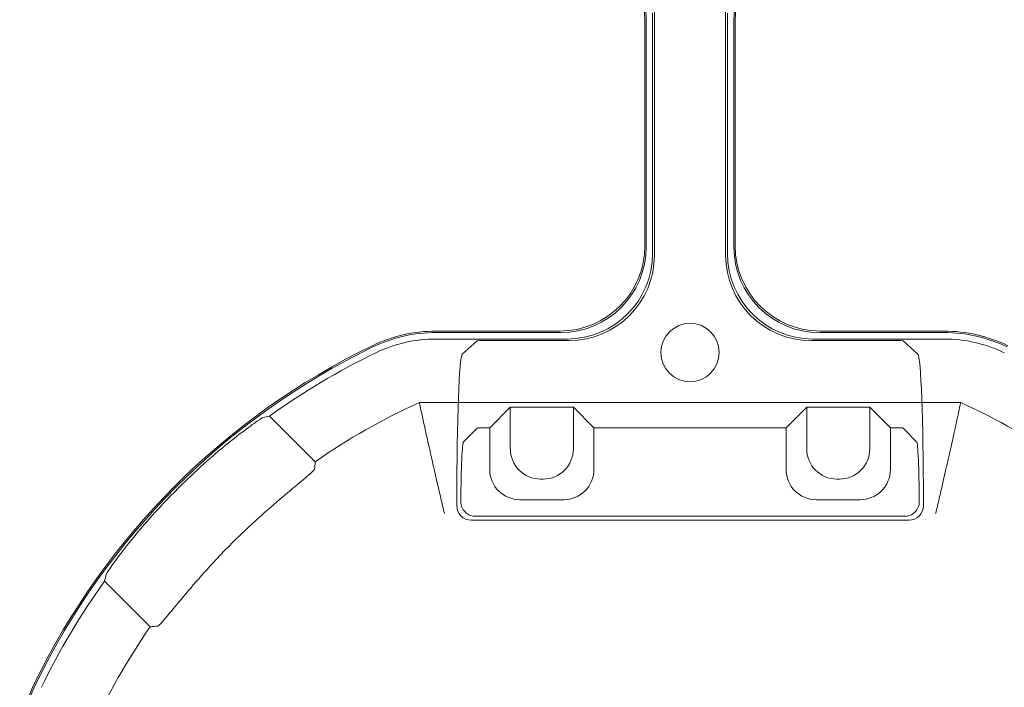
# Model space of a CAD drawing. Units: millimetres. Extents: x 2461 to 6948, y -3756 to -288.
# Drawn here: x 3795 to 3876, y -1318 to -1263 of the extents above; entities that cross this region are included whole.
import ezdxf

# ---------------------------------------------------------------- set-up
doc = ezdxf.new("R2010")
doc.units = ezdxf.units.MM
doc.header["$MEASUREMENT"] = 0

# ---------------------------------------------------------------- blocks, each defined once
blk = doc.blocks.new('A$C966113cc')
at = {"color": 0, "linetype": 'Continuous', "lineweight": 0}
for p, q in [((-4.577, 115.388), (-6.455, 113.51)), ((-4.577, 115.388), (-6.455, 113.51)), ((0.336, 106.718), (2.215, 108.596)), ((0.336, 106.718), (2.215, 108.596)), ((2.767, 80.144), (2.767, 102.43)), ((2.767, 80.144), (2.767, 102.43)), ((5.385, 101.75), (5.385, 96.345)), ((5.385, 101.75), (5.385, 96.345)), ((5.651, 101.75), (5.651, 96.611)), ((5.651, 101.75), (5.651, 96.611)), ((5.71, 96.658), (5.71, 101.75)), ((5.71, 96.658), (5.71, 101.75)), ((-1.476, 100.89), (-1.232, 100.89)), ((-1.476, 100.89), (-1.232, 100.89)), ((1.718, 100.052), (1.159, 100.611)), ((1.718, 100.052), (1.159, 100.611)), ((4.768, 100.662), (5.31, 100.052)), ((4.768, 100.662), (5.31, 100.052)), ((-2.076, 100.29), (-2.076, 82.28)), ((-2.076, 100.29), (-2.076, 82.28)), ((-1.909, 82.446), (-1.909, 100.123)), ((-1.909, 82.446), (-1.909, 100.123)), ((1.73, 99.752), (1.73, 99.534)), ((1.73, 99.752), (1.73, 99.534)), ((5.32, 96.268), (5.32, 99.752)), ((5.32, 96.268), (5.32, 99.752)), ((1.73, 99.534), (0.017, 99.534)), ((1.73, 99.534), (0.017, 99.534)), ((1.73, 99.534), (2.579, 98.685)), ((1.73, 99.534), (2.579, 98.685)), ((2.579, 98.685), (0.866, 98.685)), ((2.579, 98.685), (0.866, 98.685)), ((2.579, 96.09), (2.579, 98.685)), ((2.579, 96.09), (2.579, 98.685)), ((-1.227, 98.289), (-1.227, 96.486)), ((-1.227, 98.289), (-1.227, 96.486)), ((-0.378, 97.44), (-0.378, 97.335)), ((-0.378, 97.44), (-0.378, 97.335)), ((0.866, 96.09), (2.579, 96.09)), ((0.866, 96.09), (2.579, 96.09)), ((1.73, 95.241), (2.579, 96.09)), ((1.73, 95.241), (2.579, 96.09)), ((0.017, 95.241), (1.73, 95.241)), ((0.017, 95.241), (1.73, 95.241)), ((1.73, 95.241), (1.73, 87.332)), ((1.73, 95.241), (1.73, 87.332)), ((8.902, 92.828), (18.792, 92.828)), ((8.902, 92.828), (18.792, 92.828)), ((18.526, 93.094), (9.168, 93.094)), ((18.526, 93.094), (9.168, 93.094)), ((18.469, 93.143), (9.226, 93.143)), ((18.469, 93.143), (9.226, 93.143)), ((18.859, 92.753), (8.835, 92.753)), ((18.859, 92.753), (8.835, 92.753)), ((8.835, 89.821), (18.859, 89.821)), ((8.835, 89.821), (18.859, 89.821)), ((18.792, 89.746), (8.902, 89.746)), ((18.792, 89.746), (8.902, 89.746)), ((9.168, 89.48), (18.526, 89.48)), ((9.168, 89.48), (18.526, 89.48)), ((18.469, 89.431), (9.226, 89.431)), ((18.469, 89.431), (9.226, 89.431)), ((1.73, 87.332), (0.017, 87.332)), ((1.73, 87.332), (0.017, 87.332)), ((1.73, 87.332), (2.579, 86.483)), ((1.73, 87.332), (2.579, 86.483)), ((2.579, 86.483), (0.866, 86.483)), ((2.579, 86.483), (0.866, 86.483)), ((2.579, 83.889), (2.579, 86.483)), ((2.579, 83.889), (2.579, 86.483)), ((-1.227, 86.088), (-1.227, 84.284)), ((-1.227, 86.088), (-1.227, 84.284)), ((5.32, 82.817), (5.32, 86.305)), ((5.32, 82.817), (5.32, 86.305)), ((5.385, 86.229), (5.385, 80.823)), ((5.385, 86.229), (5.385, 80.823)), ((5.651, 80.823), (5.651, 85.963)), ((5.651, 80.823), (5.651, 85.963)), ((5.71, 80.823), (5.71, 85.915)), ((5.71, 80.823), (5.71, 85.915)), ((-0.378, 85.239), (-0.378, 85.133)), ((-0.378, 85.239), (-0.378, 85.133)), ((0.866, 83.889), (2.579, 83.889)), ((0.866, 83.889), (2.579, 83.889)), ((1.73, 83.04), (2.579, 83.889)), ((1.73, 83.04), (2.579, 83.889)), ((0.017, 83.04), (1.73, 83.04)), ((0.017, 83.04), (1.73, 83.04)), ((1.73, 83.04), (1.73, 82.817)), ((1.73, 83.04), (1.73, 82.817)), ((1.159, 81.958), (1.718, 82.517)), ((1.159, 81.958), (1.718, 82.517)), ((5.31, 82.517), (4.768, 81.907)), ((5.31, 82.517), (4.768, 81.907)), ((-1.232, 81.68), (-1.476, 81.68)), ((-1.232, 81.68), (-1.476, 81.68))]:
    blk.add_line(p, q, dxfattribs=at)
for centre, radius, start, end in [((-11.423, 112.884), 5.999, 64.1501, 90.0002), ((-11.423, 112.884), 5.999, 64.1501, 90.0002), ((-21.887, 91.287), 29.673, 54.3142, 64.1502), ((-21.887, 91.287), 29.673, 54.3142, 64.1502), ((-21.887, 91.287), 29.939, 25.8498, 64.1502), ((-21.887, 91.287), 29.939, 25.8498, 64.1502), ((-21.887, 91.287), 29.998, 25.8497, 64.1503), ((-21.887, 91.287), 29.998, 25.8497, 64.1503), ((-21.887, 91.287), 27.055, 55.2247, 65.678), ((-21.887, 91.287), 27.055, 55.2247, 65.678), ((-21.887, 91.287), 29.841, 43.1526, 46.8474), ((-21.887, 91.287), 29.841, 43.1526, 46.8474), ((-21.887, 91.287), 26.678, 42.9335, 47.0665), ((-21.887, 91.287), 26.678, 42.9335, 47.0665), ((-21.887, 91.287), 29.673, 25.8498, 35.6858), ((-21.887, 91.287), 29.673, 25.8498, 35.6858), ((-21.887, 91.287), 27.055, 24.322, 34.7753), ((-21.887, 91.287), 27.055, 24.322, 34.7753), ((-0.289, 101.75), 5.999, 359.9998, 25.8499), ((-0.289, 101.75), 5.999, 359.9998, 25.8499), ((4.828, 91.287), 1.201, 0, 180), ((4.828, 91.287), 1.201, 0, 180), ((4.828, 91.287), 1.201, 180, 0), ((4.828, 91.287), 1.201, 180, 0), ((-0.289, 80.823), 5.999, 334.1501, 0.0002), ((-0.289, 80.823), 5.999, 334.1501, 0.0002), ((-21.887, 91.287), 27.055, 325.2247, 335.678), ((-21.887, 91.287), 27.055, 325.2247, 335.678)]:
    blk.add_arc(centre, radius, start, end, dxfattribs=at)
for centre, major_axis, ratio, start_param, end_param in [((-9.439, 78.832), (28.015, -28.034), 0.895924, 2.16476, 2.172127), ((-9.439, 78.832), (28.015, -28.034), 0.895924, 2.16476, 2.172127), ((-19.893, 126.805), (8.652, -34.507), 0.309252, 1.089302, 1.099147), ((-19.893, 126.805), (8.652, -34.507), 0.309252, 1.089302, 1.099147), ((-34.34, 103.735), (28.032, -28.016), 0.895919, 0.969529, 0.976897), ((-34.34, 103.735), (28.032, -28.016), 0.895919, 0.969529, 0.976897), ((-1.475, 100.289), (0.425, -0.425), 0.99846, 2.356965, 3.92622), ((-1.475, 100.289), (0.425, -0.425), 0.99846, 2.356965, 3.92622), ((-1.796, 100.607), (2.957, 0), 0.03929, 0.03927, 1.404992), ((-1.796, 100.607), (2.957, 0), 0.03929, 0.03927, 1.404992), ((1.718, 99.752), (0, 0.3), 0.03929, -1.570796, -0.03927), ((1.718, 99.752), (0, 0.3), 0.03929, -1.570796, -0.03927), ((0.019, 98.288), (0.882, -0.882), 0.99846, 2.356965, 3.92622), ((0.019, 98.288), (0.882, -0.882), 0.99846, 2.356965, 3.92622), ((0.868, 97.438), (0.882, -0.882), 0.99846, 2.356965, 3.92622), ((0.868, 97.438), (0.882, -0.882), 0.99846, 2.356965, 3.92622), ((0.868, 97.337), (-0.882, -0.882), 0.99846, -0.784627, 0.784627), ((0.868, 97.337), (-0.882, -0.882), 0.99846, -0.784627, 0.784627), ((0.019, 96.488), (-0.882, -0.882), 0.99846, -0.784627, 0.784627), ((0.019, 96.488), (-0.882, -0.882), 0.99846, -0.784627, 0.784627), ((18.465, 96.662), (2.49, -2.49), 0.998783, -0.784789, 0.784789), ((18.465, 96.662), (2.49, -2.49), 0.998783, -0.784789, 0.784789), ((8.903, 96.346), (-2.488, -2.488), 0.999695, -0.785246, 0.785246), ((8.903, 96.346), (-2.488, -2.488), 0.999695, -0.785246, 0.785246), ((8.903, 86.228), (2.488, -2.488), 0.999695, 2.356347, 3.926839), ((8.903, 86.228), (2.488, -2.488), 0.999695, 2.356347, 3.926839), ((0.019, 86.086), (0.882, -0.882), 0.99846, 2.356965, 3.92622), ((0.019, 86.086), (0.882, -0.882), 0.99846, 2.356965, 3.92622), ((0.868, 85.237), (0.882, -0.882), 0.99846, 2.356965, 3.92622), ((0.868, 85.237), (0.882, -0.882), 0.99846, 2.356965, 3.92622), ((0.868, 85.135), (-0.882, -0.882), 0.99846, -0.784627, 0.784627), ((0.868, 85.135), (-0.882, -0.882), 0.99846, -0.784627, 0.784627), ((0.019, 84.286), (-0.882, -0.882), 0.99846, -0.784627, 0.784627), ((0.019, 84.286), (-0.882, -0.882), 0.99846, -0.784627, 0.784627), ((1.718, 82.817), (0, 0.3), 0.03929, -3.102323, -1.570796), ((1.718, 82.817), (0, 0.3), 0.03929, -3.102323, -1.570796), ((-1.475, 82.28), (-0.425, -0.425), 0.99846, -0.784627, 0.784627), ((-1.475, 82.28), (-0.425, -0.425), 0.99846, -0.784627, 0.784627), ((-1.796, 81.963), (2.957, 0), 0.03929, -1.404992, -0.03927), ((-1.796, 81.963), (2.957, 0), 0.03929, -1.404992, -0.03927)]:
    blk.add_ellipse(centre, major_axis=major_axis, ratio=ratio, start_param=start_param, end_param=end_param, dxfattribs=at)
at = {"color": 0, "linetype": 'Continuous', "lineweight": 0, "extrusion": (0, 0, -1)}
blk.add_ellipse((13.635, 93.277), major_axis=(-34.512, 8.655), ratio=0.309275, start_param=1.089239, end_param=1.099082, dxfattribs=at)
blk.add_ellipse((13.635, 93.277), major_axis=(-34.512, 8.655), ratio=0.309275, start_param=1.089239, end_param=1.099082, dxfattribs=at)
at = {"color": 0, "linetype": 'Continuous', "lineweight": 0, "extrusion": (-2.21994e-16, 2.39068e-25, -1)}
blk.add_ellipse((-1.232, 100.654), major_axis=(6.003, 0), ratio=0.03929, start_param=-1.570796, end_param=-0.034907, dxfattribs=at)
blk.add_ellipse((-1.232, 100.654), major_axis=(6.003, 0), ratio=0.03929, start_param=-1.570796, end_param=-0.034907, dxfattribs=at)
at = {"color": 0, "linetype": 'Continuous', "lineweight": 0, "extrusion": (-2.21994e-16, 2.21994e-16, -1)}
for centre, major_axis, ratio, start_param, end_param in [((-1.308, 100.122), (0.425, -0.425), 0.99846, 2.356965, 2.981491), ((-1.308, 100.122), (0.425, -0.425), 0.99846, 2.356965, 2.981491), ((9.17, 96.612), (2.488, 2.488), 0.999695, 2.356347, 3.926839), ((9.17, 96.612), (2.488, 2.488), 0.999695, 2.356347, 3.926839), ((9.23, 96.662), (2.49, 2.49), 0.998783, 2.356803, 3.926382), ((9.23, 96.662), (2.49, 2.49), 0.998783, 2.356803, 3.926382), ((18.525, 96.612), (-2.488, 2.488), 0.999695, 2.356347, 3.926839), ((18.525, 96.612), (-2.488, 2.488), 0.999695, 2.356347, 3.926839), ((8.84, 96.272), (2.49, 2.49), 0.998783, 2.356803, 3.926382), ((8.84, 96.272), (2.49, 2.49), 0.998783, 2.356803, 3.926382), ((8.84, 86.301), (-2.49, 2.49), 0.998783, -0.784789, 0.784789), ((8.84, 86.301), (-2.49, 2.49), 0.998783, -0.784789, 0.784789), ((9.17, 85.962), (-2.488, 2.488), 0.999695, -0.785246, 0.785246), ((9.17, 85.962), (-2.488, 2.488), 0.999695, -0.785246, 0.785246), ((9.23, 85.911), (-2.49, 2.49), 0.998783, -0.784789, 0.784789), ((9.23, 85.911), (-2.49, 2.49), 0.998783, -0.784789, 0.784789), ((18.465, 85.911), (2.49, 2.49), 0.998783, -0.784789, 0.784789), ((18.465, 85.911), (2.49, 2.49), 0.998783, -0.784789, 0.784789), ((18.525, 85.962), (2.488, 2.488), 0.999695, -0.785246, 0.785246), ((18.525, 85.962), (2.488, 2.488), 0.999695, -0.785246, 0.785246), ((-1.308, 82.447), (0.425, 0.425), 0.99846, -2.981491, -2.356965), ((-1.308, 82.447), (0.425, 0.425), 0.99846, -2.981491, -2.356965)]:
    blk.add_ellipse(centre, major_axis=major_axis, ratio=ratio, start_param=start_param, end_param=end_param, dxfattribs=at)
at = {"color": 0, "linetype": 'Continuous', "lineweight": 0, "extrusion": (8.6651e-24, 2.21994e-16, -1)}
blk.add_ellipse((5.31, 99.752), major_axis=(0, -0.3), ratio=0.034921, start_param=-3.102323, end_param=-1.570796, dxfattribs=at)
blk.add_ellipse((5.31, 99.752), major_axis=(0, -0.3), ratio=0.034921, start_param=-3.102323, end_param=-1.570796, dxfattribs=at)
at = {"color": 0, "linetype": 'Continuous', "lineweight": 0, "extrusion": (-2.42319e-23, 2.21994e-16, -1)}
blk.add_ellipse((5.31, 82.817), major_axis=(0, -0.3), ratio=0.034921, start_param=-1.570796, end_param=-0.03927, dxfattribs=at)
blk.add_ellipse((5.31, 82.817), major_axis=(0, -0.3), ratio=0.034921, start_param=-1.570796, end_param=-0.03927, dxfattribs=at)
at = {"color": 0, "linetype": 'Continuous', "lineweight": 0, "extrusion": (-2.21994e-16, -3.84638e-25, -1)}
blk.add_ellipse((-1.232, 81.916), major_axis=(6.003, 0), ratio=0.03929, start_param=0.034907, end_param=1.570796, dxfattribs=at)
blk.add_ellipse((-1.232, 81.916), major_axis=(6.003, 0), ratio=0.03929, start_param=0.034907, end_param=1.570796, dxfattribs=at)
at = {"color": 0, "linetype": 'Continuous', "lineweight": 0}
for points, knots in [([(-11.423, 118.825), (-10.973, 118.825), (-10.527, 118.774), (-10.088, 118.673), (-9.654, 118.573), (-9.233, 118.423), (-8.833, 118.23)], [0, 0, 0, 0, 0.502999, 0.502999, 0.502999, 1, 1, 1, 1]), ([(-11.423, 118.825), (-10.973, 118.825), (-10.527, 118.774), (-10.088, 118.673), (-9.654, 118.573), (-9.233, 118.423), (-8.833, 118.23)], [0, 0, 0, 0, 0.502999, 0.502999, 0.502999, 1, 1, 1, 1]), ([(-1.477, 113.057), (-1.478, 113.057), (-1.478, 113.058), (-1.81, 113.369), (-2.172, 113.69), (-2.854, 114.264), (-3.173, 114.517), (-3.686, 114.907), (-3.914, 115.07), (-4.205, 115.269), (-4.283, 115.317), (-4.302, 115.322)], [-1.6301661, -1.6301661, -1.6301661, -1.6301661, -1.6299629, -1.6299629, -1.4936807, -1.4936807, -1.3573985, -1.3573985, -1.2211648, -1.2211648, -1.0999384, -1.0999384, -1.0999384, -1.0999384]), ([(-1.477, 113.057), (-1.478, 113.057), (-1.478, 113.058), (-1.81, 113.369), (-2.172, 113.69), (-2.854, 114.264), (-3.173, 114.517), (-3.686, 114.907), (-3.914, 115.07), (-4.205, 115.269), (-4.283, 115.317), (-4.302, 115.322)], [-1.6301661, -1.6301661, -1.6301661, -1.6301661, -1.6299629, -1.6299629, -1.4936807, -1.4936807, -1.3573985, -1.3573985, -1.2211648, -1.2211648, -1.0999384, -1.0999384, -1.0999384, -1.0999384]), ([(-3.715, 110.819), (-4.045, 111.126), (-4.403, 111.446), (-5.073, 112.027), (-5.385, 112.287), (-5.878, 112.697), (-6.094, 112.875), (-6.361, 113.108), (-6.425, 113.174), (-6.428, 113.196)], [-0.5411248, -0.5411248, -0.5411248, -0.5411248, -0.405993, -0.405993, -0.2703534, -0.2703534, -0.1351767, -0.1351767, -0.0116795, -0.0116795, -0.0116795, -0.0116795]), ([(-3.715, 110.819), (-4.045, 111.126), (-4.403, 111.446), (-5.073, 112.027), (-5.385, 112.287), (-5.878, 112.697), (-6.094, 112.875), (-6.361, 113.108), (-6.425, 113.174), (-6.428, 113.196)], [-0.5411248, -0.5411248, -0.5411248, -0.5411248, -0.405993, -0.405993, -0.2703534, -0.2703534, -0.1351767, -0.1351767, -0.0116795, -0.0116795, -0.0116795, -0.0116795]), ([(2.148, 108.871), (2.143, 108.89), (2.095, 108.968), (1.897, 109.259), (1.733, 109.487), (1.343, 110), (1.091, 110.319), (0.517, 111.001), (0.195, 111.363), (-0.116, 111.695), (-0.116, 111.696), (-0.117, 111.696)], [-2.1588907, -2.1588907, -2.1588907, -2.1588907, -2.0376643, -2.0376643, -1.9014305, -1.9014305, -1.7651483, -1.7651483, -1.6288661, -1.6288661, -1.6286629, -1.6286629, -1.6286629, -1.6286629]), ([(2.148, 108.871), (2.143, 108.89), (2.095, 108.968), (1.897, 109.259), (1.733, 109.487), (1.343, 110), (1.091, 110.319), (0.517, 111.001), (0.195, 111.363), (-0.116, 111.695), (-0.116, 111.696), (-0.117, 111.696)], [-2.1588907, -2.1588907, -2.1588907, -2.1588907, -2.0376643, -2.0376643, -1.9014305, -1.9014305, -1.7651483, -1.7651483, -1.6288661, -1.6288661, -1.6286629, -1.6286629, -1.6286629, -1.6286629]), ([(0.023, 106.745), (0.001, 106.748), (-0.065, 106.812), (-0.299, 107.08), (-0.476, 107.295), (-0.886, 107.789), (-1.146, 108.1), (-1.727, 108.771), (-2.048, 109.128), (-2.355, 109.458)], [-1.0708988, -1.0708988, -1.0708988, -1.0708988, -0.9474016, -0.9474016, -0.8122249, -0.8122249, -0.6765853, -0.6765853, -0.5414535, -0.5414535, -0.5414535, -0.5414535]), ([(0.023, 106.745), (0.001, 106.748), (-0.065, 106.812), (-0.299, 107.08), (-0.476, 107.295), (-0.886, 107.789), (-1.146, 108.1), (-1.727, 108.771), (-2.048, 109.128), (-2.355, 109.458)], [-1.0708988, -1.0708988, -1.0708988, -1.0708988, -0.9474016, -0.9474016, -0.8122249, -0.8122249, -0.6765853, -0.6765853, -0.5414535, -0.5414535, -0.5414535, -0.5414535]), ([(4.818, 104.225), (5.005, 103.838), (5.147, 103.433), (5.243, 103.014), (5.338, 102.6), (5.384, 102.176), (5.385, 101.75)], [0, 0, 0, 0, 0.503131, 0.503131, 0.503131, 1, 1, 1, 1]), ([(4.818, 104.225), (5.005, 103.838), (5.147, 103.433), (5.243, 103.014), (5.338, 102.6), (5.384, 102.176), (5.385, 101.75)], [0, 0, 0, 0, 0.503131, 0.503131, 0.503131, 1, 1, 1, 1]), ([(5.651, 101.75), (5.65, 102.195), (5.601, 102.639), (5.502, 103.073), (5.402, 103.512), (5.253, 103.936), (5.057, 104.341)], [0, 0, 0, 0, 0.497001, 0.497001, 0.497001, 1, 1, 1, 1]), ([(5.651, 101.75), (5.65, 102.195), (5.601, 102.639), (5.502, 103.073), (5.402, 103.512), (5.253, 103.936), (5.057, 104.341)], [0, 0, 0, 0, 0.497001, 0.497001, 0.497001, 1, 1, 1, 1]), ([(1.159, 102.078), (1.425, 102.137), (1.691, 102.196), (1.957, 102.254), (2.227, 102.313), (2.497, 102.372), (2.767, 102.43)], [0, 0, 0, 0, 0.4964208, 0.4964208, 0.4964208, 1, 1, 1, 1]), ([(1.159, 102.078), (1.425, 102.137), (1.691, 102.196), (1.957, 102.254), (2.227, 102.313), (2.497, 102.372), (2.767, 102.43)], [0, 0, 0, 0, 0.4964208, 0.4964208, 0.4964208, 1, 1, 1, 1]), ([(-1.796, 101.399), (-1.793, 101.399), (-1.791, 101.4), (-1.582, 101.449), (-1.377, 101.498), (-0.975, 101.592), (-0.779, 101.637), (-0.242, 101.762), (0.076, 101.834), (0.602, 101.953), (0.809, 102), (1.075, 102.059), (1.146, 102.075), (1.159, 102.078)], [-0.0008146, -0.0008146, -0.0008146, -0.0008146, 0, 0, 0.0633435, 0.0633435, 0.1265151, 0.1265151, 0.2438041, 0.2438041, 0.358212, 0.358212, 0.4596094, 0.4596094, 0.4596094, 0.4596094]), ([(-1.796, 101.399), (-1.793, 101.399), (-1.791, 101.4), (-1.582, 101.449), (-1.377, 101.498), (-0.975, 101.592), (-0.779, 101.637), (-0.242, 101.762), (0.076, 101.834), (0.602, 101.953), (0.809, 102), (1.075, 102.059), (1.146, 102.075), (1.159, 102.078)], [-0.0008146, -0.0008146, -0.0008146, -0.0008146, 0, 0, 0.0633435, 0.0633435, 0.1265151, 0.1265151, 0.2438041, 0.2438041, 0.358212, 0.358212, 0.4596094, 0.4596094, 0.4596094, 0.4596094]), ([(-1.796, 100.474), (-1.777, 100.501), (-1.755, 100.526), (-1.679, 100.601), (-1.611, 100.648), (-1.463, 100.708), (-1.382, 100.722), (-1.308, 100.721)], [-0.3313771, -0.3313771, -0.3313771, -0.3313771, -0.32193983, -0.32193983, -0.29914297, -0.29914297, -0.27644059, -0.27644059, -0.27644059, -0.27644059]), ([(-1.796, 100.474), (-1.777, 100.501), (-1.755, 100.526), (-1.679, 100.601), (-1.611, 100.648), (-1.463, 100.708), (-1.382, 100.722), (-1.308, 100.721)], [-0.3313771, -0.3313771, -0.3313771, -0.3313771, -0.32193983, -0.32193983, -0.29914297, -0.29914297, -0.27644059, -0.27644059, -0.27644059, -0.27644059]), ([(-1.308, 81.848), (-1.382, 81.848), (-1.463, 81.862), (-1.611, 81.922), (-1.679, 81.968), (-1.755, 82.044), (-1.777, 82.069), (-1.796, 82.095)], [-0.09075354, -0.09075354, -0.09075354, -0.09075354, -0.06805117, -0.06805117, -0.0452543, -0.0452543, -0.03581704, -0.03581704, -0.03581704, -0.03581704]), ([(-1.308, 81.848), (-1.382, 81.848), (-1.463, 81.862), (-1.611, 81.922), (-1.679, 81.968), (-1.755, 82.044), (-1.777, 82.069), (-1.796, 82.095)], [-0.09075354, -0.09075354, -0.09075354, -0.09075354, -0.06805117, -0.06805117, -0.0452543, -0.0452543, -0.03581704, -0.03581704, -0.03581704, -0.03581704]), ([(1.159, 80.496), (1.146, 80.499), (1.075, 80.514), (0.809, 80.574), (0.602, 80.62), (0.076, 80.74), (-0.242, 80.812), (-0.779, 80.936), (-0.975, 80.982), (-1.377, 81.076), (-1.582, 81.124), (-1.791, 81.173), (-1.793, 81.174), (-1.796, 81.175)], [0.4828806, 0.4828806, 0.4828806, 0.4828806, 0.5842779, 0.5842779, 0.6986858, 0.6986858, 0.8159748, 0.8159748, 0.8791464, 0.8791464, 0.9424899, 0.9424899, 0.9433045, 0.9433045, 0.9433045, 0.9433045]), ([(1.159, 80.496), (1.146, 80.499), (1.075, 80.514), (0.809, 80.574), (0.602, 80.62), (0.076, 80.74), (-0.242, 80.812), (-0.779, 80.936), (-0.975, 80.982), (-1.377, 81.076), (-1.582, 81.124), (-1.791, 81.173), (-1.793, 81.174), (-1.796, 81.175)], [0.4828806, 0.4828806, 0.4828806, 0.4828806, 0.5842779, 0.5842779, 0.6986858, 0.6986858, 0.8159748, 0.8159748, 0.8791464, 0.8791464, 0.9424899, 0.9424899, 0.9433045, 0.9433045, 0.9433045, 0.9433045]), ([(4.818, 78.349), (5.002, 78.733), (5.145, 79.134), (5.24, 79.548), (5.337, 79.967), (5.385, 80.393), (5.385, 80.823)], [0, 0, 0, 0, 0.496869, 0.496869, 0.496869, 1, 1, 1, 1]), ([(4.818, 78.349), (5.002, 78.733), (5.145, 79.134), (5.24, 79.548), (5.337, 79.967), (5.385, 80.393), (5.385, 80.823)], [0, 0, 0, 0, 0.496869, 0.496869, 0.496869, 1, 1, 1, 1]), ([(5.057, 78.233), (5.25, 78.634), (5.4, 79.055), (5.5, 79.488), (5.601, 79.927), (5.651, 80.373), (5.651, 80.823)], [0, 0, 0, 0, 0.497001, 0.497001, 0.497001, 1, 1, 1, 1]), ([(5.057, 78.233), (5.25, 78.634), (5.4, 79.055), (5.5, 79.488), (5.601, 79.927), (5.651, 80.373), (5.651, 80.823)], [0, 0, 0, 0, 0.497001, 0.497001, 0.497001, 1, 1, 1, 1]), ([(2.767, 80.144), (2.497, 80.202), (2.227, 80.26), (1.957, 80.32), (1.691, 80.378), (1.425, 80.437), (1.159, 80.496)], [0, 0, 0, 0, 0.503579, 0.503579, 0.503579, 1, 1, 1, 1]), ([(2.767, 80.144), (2.497, 80.202), (2.227, 80.26), (1.957, 80.32), (1.691, 80.378), (1.425, 80.437), (1.159, 80.496)], [0, 0, 0, 0, 0.503579, 0.503579, 0.503579, 1, 1, 1, 1])]:
    blk.add_open_spline(points, degree=3, knots=knots, dxfattribs=at)

msp = doc.modelspace()

# ---------------------------------------------------------------- block references
at = {"linetype": 'Continuous', "lineweight": -3, "xscale": 2, "yscale": 2, "zscale": 2, "rotation": 90}
msp.add_blockref('A$C966113cc', (4033.156, -1300.075), dxfattribs=at)

doc.saveas('drawing.dxf')
